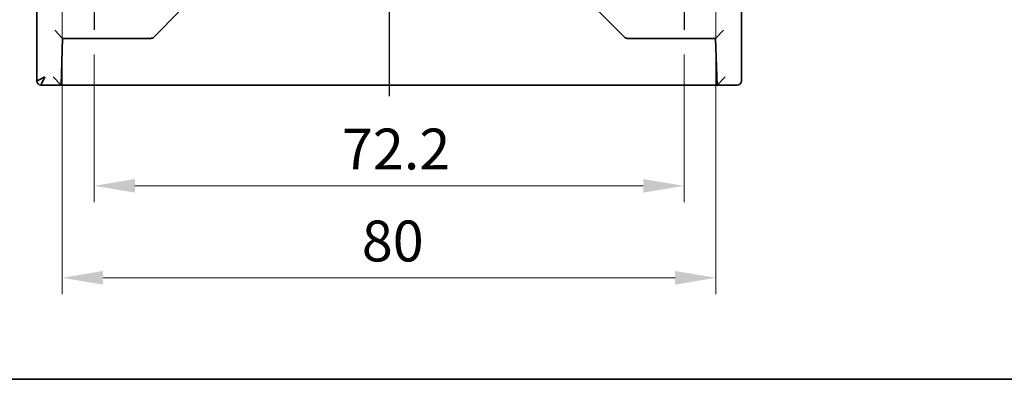
# Model space of a CAD drawing. Units: millimetres. Extents: x 29 to 2992, y 16 to 578.
# Drawn here: x 1119 to 1240, y 16 to 60 of the extents above; entities that cross this region are included whole.
import ezdxf

# ---------------------------------------------------------------- set-up
doc = ezdxf.new("R2010")
doc.units = ezdxf.units.MM
doc.header["$LTSCALE"] = 2
doc.linetypes.add('AM_ISO08W050', pattern=[18, 12, -1.5, 3, -1.5])
doc.linetypes.add('AM_ISO08W050x2', pattern=[9, 6, -0.75, 1.5, -0.75])
doc.layers.get('Defpoints').update_dxf_attribs({"lineweight": 25})
for name, color, linetype, lineweight in [('AM_7', 4, 'AM_ISO08W050', 25), ('Border (ISO)', 7, 'Continuous', 35), ('Dimension (ISO)', 7, 'Continuous', 18), ('Dimension (ISO) @ 1', 7, 'Continuous', 18), ('Visible (ISO)', 7, 'Continuous', 35)]:
    doc.layers.add(name, color=color, linetype=linetype, lineweight=lineweight)
doc.styles.add('Note Text (TK)', font='txt')
doc.dimstyles.new('Default - Method 1b (TK)', dxfattribs={"dimscale": 2, "dimtxt": 2.5, "dimasz": 2.5, "dimexe": 1, "dimexo": 1.5, "dimgap": 1, "dimtad": 1, "dimtoh": 1, "dimrnd": 1e-08, "dimdsep": 46, "dimtxsty": 'Note Text (TK)', "dimcen": 0.09, "dimdle": 5, "dimclrd": 100, "dimclre": 100, "dimclrt": 7, "dimadec": 1, "dimazin": 1, "dimtfac": 1, "dimtmove": 0, "dimatfit": 3, "dimfxl": 1, "dimtolj": 1, "dimlwd": -1, "dimlwe": -1, "dimarcsym": 0})

# ---------------------------------------------------------------- blocks, each defined once
blk = doc.blocks.new('図面枠 tk図枠')
at = {"layer": 'Border (ISO)'}
blk.add_line((14.5, 8), (405.5, 8), dxfattribs=at)
blk = doc.blocks.new('*D67')
at = {"layer": 'Defpoints', "color": 0}
for p in [(1128.61, 58.75), (1200.81, 58.75), (1128.61, 39.67)]:
    blk.add_point(p, dxfattribs=at)
at = {"layer": 'Dimension (ISO)', "color": 100}
for p, q in [((1128.61, 55.75), (1128.61, 37.67)), ((1200.81, 55.75), (1200.81, 37.67)), ((1195.81, 39.67), (1133.61, 39.67))]:
    blk.add_line(p, q, dxfattribs=at)
for points in [[(1133.61, 40.5), (1133.61, 38.84), (1128.61, 39.67)], [(1195.81, 40.5), (1195.81, 38.84), (1200.81, 39.67)]]:
    blk.add_solid(points, dxfattribs=at)
at = {"layer": 'Dimension (ISO)', "color": 7, "insert": (1158.94, 44.17), "char_height": 5, "attachment_point": 4, "style": 'Note Text (TK)'}
blk.add_mtext('\\A1;72.2', dxfattribs=at)
blk = doc.blocks.new('*D35')
at = {"layer": 'Defpoints', "color": 0}
for p in [(1124.71, 64.96), (1204.71, 64.96), (1124.71, 28.42)]:
    blk.add_point(p, dxfattribs=at)
at = {"layer": 'Dimension (ISO)', "color": 100}
for p, q in [((1124.71, 61.96), (1124.71, 26.42)), ((1204.71, 61.96), (1204.71, 26.42)), ((1199.71, 28.42), (1129.71, 28.42))]:
    blk.add_line(p, q, dxfattribs=at)
for points in [[(1129.71, 29.25), (1129.71, 27.58), (1124.71, 28.42)], [(1199.71, 29.25), (1199.71, 27.58), (1204.71, 28.42)]]:
    blk.add_solid(points, dxfattribs=at)
at = {"layer": 'Dimension (ISO)', "color": 7, "insert": (1161.37, 32.92), "char_height": 5, "attachment_point": 4, "style": 'Note Text (TK)'}
blk.add_mtext('\\A1;80', dxfattribs=at)

msp = doc.modelspace()

# ---------------------------------------------------------------- linework, layer by layer
at = {"layer": 'AM_7'}
msp.add_line((1164.7085, 146.6555), (1164.7085, 49.0047), dxfattribs=at)
at = {"layer": 'AM_7', "linetype": 'AM_ISO08W050x2', "ltscale": 0.5}
for p, q in [((1128.6085, 64.7547), (1128.6085, 58.7547)), ((1200.8085, 64.7547), (1200.8085, 58.7547))]:
    msp.add_line(p, q, dxfattribs=at)
at = {"layer": 'Visible (ISO)'}
for p, q in [((1121.594, 138.9716), (1121.594, 52.5047)), ((1207.823, 52.5047), (1207.823, 138.9716)), ((1135.905, 57.8511), (1139.1121, 61.0582)), ((1190.305, 61.0582), (1193.5121, 57.8511)), ((1124.7576, 57.7047), (1123.7919, 58.7047)), ((1204.6595, 57.7047), (1205.6252, 58.7047)), ((1124.5585, 52.0047), (1124.7576, 57.7047)), ((1124.7576, 57.7047), (1135.5514, 57.7047)), ((1193.8656, 57.7047), (1204.6595, 57.7047)), ((1204.6595, 57.7047), (1204.8585, 52.0047)), ((1121.594, 52.5047), (1121.8124, 52.6138)), ((1121.8124, 52.6138), (1122.594, 53.0047)), ((1122.2032, 52.223), (1122.094, 52.0047)), ((1122.094, 52.0047), (1124.5585, 52.0047)), ((1122.594, 53.0047), (1122.2032, 52.223)), ((1124.5585, 52.0047), (1123.5928, 53.0047)), ((1124.5585, 52.0047), (1126.5573, 52.0047)), ((1202.8597, 52.0047), (1126.5573, 52.0047)), ((1202.8597, 52.0047), (1204.8585, 52.0047)), ((1204.8585, 52.0047), (1205.8242, 53.0047)), ((1204.8585, 52.0047), (1207.323, 52.0047))]:
    msp.add_line(p, q, dxfattribs=at)
for centre, start, end in [((1135.5514, 58.2047), 270, 315), ((1193.8656, 58.2047), 225, 270), ((1122.094, 52.5047), 180, 270), ((1207.323, 52.5047), 270, 0)]:
    msp.add_arc(centre, 0.5, start, end, dxfattribs=at)

# ---------------------------------------------------------------- block references
at = {"xscale": 2, "yscale": 2, "zscale": 2}
msp.add_blockref('図面枠 tk図枠', (792, 0), dxfattribs=at)

# ---------------------------------------------------------------- dimensions: what is measured, and where the dimension line sits
at = {"layer": 'Dimension (ISO) @ 1', "color": 100}
for base, p1, p2, picture, middle in [((1124.7085, 28.4161), (1204.7085, 64.9637), (1124.7085, 64.9637), '*D35', (1164.7085, 28.4161)), ((1128.6085, 39.6708), (1200.8085, 58.7547), (1128.6085, 58.7547), '*D67', (1164.7085, 39.6708))]:
    dim = msp.add_linear_dim(base=base, p1=p1, p2=p2, angle=180, dimstyle='Default - Method 1b (TK)', override={"dimscale": 1, "dimtxt": 5, "dimasz": 5, "dimexe": 2, "dimexo": 3, "dimgap": 2, "dimtoh": 0, "dimdec": 2, "dimcen": 0.18, "dimtol": 0, "dimlim": 0, "dimtp": 0, "dimtm": 0, "dimtdec": 2, "dimtix": 0, "dimtofl": 0, "dimtmove": 0, "dimatfit": 1}, dxfattribs=at)
    dim.commit()
    dim.dimension.update_dxf_attribs({"geometry": picture, "text_midpoint": middle, "dimtype": 128})

doc.saveas('drawing.dxf')
